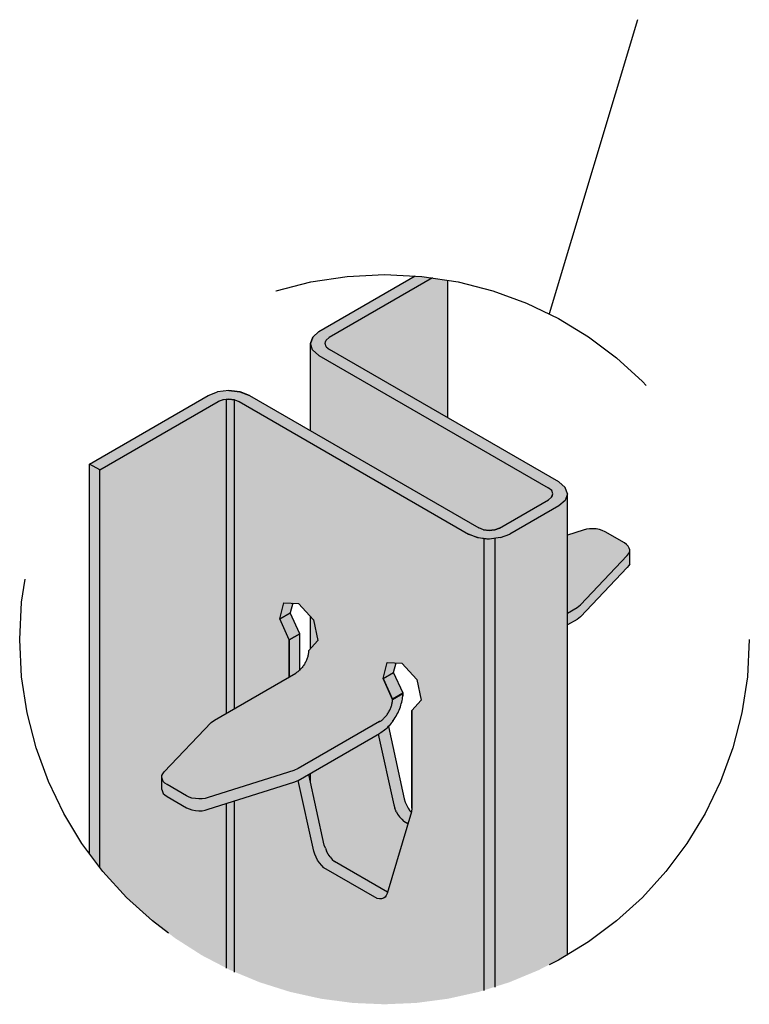
# Model space of a CAD drawing. Units: metres. Extents: x 14.39 to 15.44, y -3.96 to -2.47.
# Drawn here: x 14.63 to 14.81, y -3.32 to -3.08 of the extents above; entities that cross this region are included whole.
import ezdxf

# ---------------------------------------------------------------- set-up
doc = ezdxf.new("R2010")
doc.units = ezdxf.units.M
doc.linetypes.add('AUSGEZOGEN', pattern=[0])
doc.linetypes.add('STRICHPUNKT2_S5', pattern=[0.05, 0.035, -0.005, 0.005, -0.005])
doc.layers.add('XR$1$TB_517_1', color=7, linetype='AUSGEZOGEN')

msp = doc.modelspace()

# ---------------------------------------------------------------- hatches: boundary and pattern name
at = {"layer": 'XR$1$TB_517_1', "linetype": 'AUSGEZOGEN', "lineweight": 35, "true_color": 0xaaa199, "transparency": 33554687}
h = msp.add_hatch(color=253, dxfattribs=at)
h.paths.add_polyline_path([(14.69996, -3.31895), (14.70769, -3.32066), (14.71554, -3.3217), (14.72344, -3.32204), (14.73135, -3.3217), (14.7392, -3.32066), (14.74692, -3.31895), (14.75447, -3.31657), (14.76178, -3.31354), (14.7688, -3.30989), (14.76895, -3.30979), (14.76895, -3.22772), (14.77136, -3.22633), (14.77218, -3.2257), (14.7838, -3.21342), (14.78421, -3.21295), (14.78441, -3.21252), (14.78441, -3.20975), (14.78421, -3.20999), (14.78441, -3.20955), (14.78441, -3.20908), (14.78428, -3.20861), (14.78407, -3.2081), (14.78366, -3.20771), (14.78312, -3.20732), (14.77829, -3.20453), (14.77761, -3.20422), (14.77693, -3.20398), (14.77605, -3.20386), (14.77524, -3.20379), (14.77442, -3.20379), (14.77367, -3.2039), (14.77286, -3.20414), (14.76895, -3.20537), (14.76895, -3.19514), (14.76841, -3.19351), (14.76678, -3.19213), (14.73919, -3.1762), (14.73919, -3.14198), (14.73135, -3.14095), (14.73108, -3.14093), (14.70715, -3.15475), (14.70563, -3.15613), (14.70503, -3.15773), (14.70557, -3.15936), (14.70503, -3.1589), (14.70503, -3.17943), (14.68988, -3.17068), (14.68749, -3.1698), (14.68472, -3.16946), (14.68195, -3.1698), (14.67956, -3.17068), (14.65007, -3.18771), (14.65007, -3.28458), (14.65395, -3.28963), (14.65929, -3.29547), (14.66513, -3.30082), (14.67141, -3.30563), (14.67808, -3.30989), (14.6851, -3.31354), (14.69241, -3.31657)])
h.paths.add_polyline_path([(14.68336, -3.17168), (14.68404, -3.17164), (14.6833, -3.17172), (14.68211, -3.17216)], flags=16)
h.paths.add_polyline_path([(14.68472, -3.17159), (14.68404, -3.17164), (14.68477, -3.17156), (14.68613, -3.17172)], flags=16)
h.paths.add_polyline_path([(14.74951, -3.20423), (14.75016, -3.20417), (14.74945, -3.20426), (14.7481, -3.20411)], flags=16)
h.paths.add_polyline_path([(14.75081, -3.20411), (14.75016, -3.20417), (14.75087, -3.20408), (14.75206, -3.20364), (14.75087, -3.20409)], flags=16)
h.paths.add_polyline_path([(14.66808, -3.26631), (14.66808, -3.26565), (14.66821, -3.26612), (14.66842, -3.26663)], flags=16)
h.paths.add_polyline_path([(14.74951, -3.20636), (14.74668, -3.20605), (14.74429, -3.20511), (14.74674, -3.20602)], flags=16)
h.paths.add_polyline_path([(14.70441, -3.23537), (14.70436, -3.23558), (14.70429, -3.2358), (14.70422, -3.23601), (14.70414, -3.23623), (14.70405, -3.23645), (14.70396, -3.23666), (14.70385, -3.23687), (14.70375, -3.23709), (14.70363, -3.23729), (14.70351, -3.2375), (14.70338, -3.2377), (14.70325, -3.23789), (14.70311, -3.23808), (14.70297, -3.23826), (14.70282, -3.23844), (14.70267, -3.23861), (14.70251, -3.23878), (14.70236, -3.23893), (14.70236, -3.22989), (14.7, -3.22471), (14.70062, -3.22232), (14.70209, -3.22236), (14.70503, -3.22561), (14.70503, -3.23364), (14.70458, -3.23414), (14.70458, -3.2343), (14.70453, -3.23473), (14.7045, -3.23494), (14.70446, -3.23515)], flags=16)
h.paths.add_polyline_path([(14.72798, -3.24542), (14.72801, -3.24489), (14.72801, -3.24474), (14.72546, -3.24622), (14.72544, -3.24642), (14.72544, -3.24623), (14.72541, -3.24617), (14.72802, -3.24466), (14.72802, -3.24465), (14.7257, -3.23954), (14.72631, -3.23715), (14.72778, -3.2372), (14.73148, -3.24128), (14.73257, -3.24643), (14.73027, -3.24897), (14.73027, -3.27324), (14.7301, -3.27437), (14.7293, -3.27325), (14.7289, -3.27246), (14.72862, -3.27176), (14.72835, -3.27097), (14.72792, -3.26903), (14.7244, -3.25297), (14.72459, -3.25277), (14.72486, -3.25247), (14.72513, -3.25215), (14.72539, -3.25181), (14.72541, -3.25178), (14.72563, -3.25147), (14.72587, -3.25112), (14.7261, -3.25076), (14.72632, -3.25039), (14.72653, -3.25002), (14.72672, -3.24964), (14.72691, -3.24926), (14.72708, -3.24887), (14.72723, -3.24848), (14.72738, -3.24809), (14.72751, -3.2477), (14.72762, -3.24731), (14.72773, -3.24692), (14.72781, -3.24654), (14.72788, -3.24616), (14.72794, -3.24579)], flags=16)
h.paths.add_polyline_path([(14.76499, -3.19594), (14.76423, -3.19661), (14.76499, -3.19592), (14.76515, -3.19552), (14.76504, -3.19589)], flags=16)
h.paths.add_polyline_path([(14.72254, -3.25452), (14.72262, -3.25447), (14.72277, -3.25438)], flags=16)
h.paths.add_polyline_path([(14.70503, -3.26676), (14.70461, -3.26487), (14.70503, -3.26463)], flags=16)
h.paths.add_polyline_path([(14.72253, -3.25156), (14.72277, -3.25142), (14.72241, -3.25164)], flags=16)

# ---------------------------------------------------------------- linework, layer by layer
at = {"layer": 'XR$1$TB_517_1', "color": 7, "linetype": 'AUSGEZOGEN', "lineweight": -3, "transparency": 33554687}
for p, q in [((14.78636, -3.07724), (14.76439, -3.15037)), ((14.70715, -3.15475), (14.7311, -3.14092)), ((14.73539, -3.14139), (14.7097, -3.15623)), ((14.73919, -3.1762), (14.73919, -3.14198)), ((14.70563, -3.15613), (14.70715, -3.15475)), ((14.70563, -3.15613), (14.70503, -3.15773)), ((14.70503, -3.15773), (14.70563, -3.15613)), ((14.70503, -3.17943), (14.70503, -3.15773)), ((14.70503, -3.17943), (14.70503, -3.15773)), ((14.70557, -3.15936), (14.70503, -3.15773)), ((14.70867, -3.15776), (14.7088, -3.15734)), ((14.70894, -3.15855), (14.70867, -3.15776)), ((14.7088, -3.15734), (14.70894, -3.15692)), ((14.70894, -3.15692), (14.7097, -3.15623)), ((14.70715, -3.16071), (14.70557, -3.15936)), ((14.70894, -3.15855), (14.70975, -3.15921)), ((14.76678, -3.19213), (14.70975, -3.15921)), ((14.70715, -3.16071), (14.76417, -3.19363)), ((14.67956, -3.17068), (14.68195, -3.1698)), ((14.68472, -3.16946), (14.68195, -3.1698)), ((14.68754, -3.16977), (14.68472, -3.16946)), ((14.68472, -3.16946), (14.68749, -3.1698)), ((14.68749, -3.1698), (14.68988, -3.17068)), ((14.68988, -3.17068), (14.68754, -3.16977)), ((14.65007, -3.18771), (14.67956, -3.17068)), ((14.65262, -3.18918), (14.68211, -3.17216)), ((14.68211, -3.17216), (14.68336, -3.17169)), ((14.6833, -3.17172), (14.68211, -3.17216)), ((14.68404, -3.17164), (14.6833, -3.17172)), ((14.68336, -3.17169), (14.68472, -3.17159)), ((14.68477, -3.17156), (14.68404, -3.17164)), ((14.68404, -3.17164), (14.68404, -3.24969)), ((14.68472, -3.17159), (14.68613, -3.17172)), ((14.68613, -3.17172), (14.68477, -3.17156)), ((14.68613, -3.17172), (14.68727, -3.17219)), ((14.68613, -3.24848), (14.68613, -3.17172)), ((14.68727, -3.17219), (14.74429, -3.20511)), ((14.68988, -3.17068), (14.7469, -3.20361)), ((14.65262, -3.18918), (14.65007, -3.18771)), ((14.65007, -3.28467), (14.65007, -3.18771)), ((14.65262, -3.28801), (14.65262, -3.18918)), ((14.76841, -3.19351), (14.76678, -3.19213)), ((14.76504, -3.19432), (14.76417, -3.19363)), ((14.76531, -3.19511), (14.76504, -3.19432)), ((14.76895, -3.19514), (14.76841, -3.19351)), ((14.75206, -3.20364), (14.76423, -3.19661)), ((14.76423, -3.19661), (14.76499, -3.19592)), ((14.76499, -3.19594), (14.76423, -3.19661)), ((14.76499, -3.19592), (14.76515, -3.19551)), ((14.76504, -3.19589), (14.76499, -3.19594)), ((14.76515, -3.19551), (14.76504, -3.19589)), ((14.76504, -3.19589), (14.76504, -3.19579)), ((14.76515, -3.19551), (14.76531, -3.19511)), ((14.76835, -3.19674), (14.76678, -3.19809)), ((14.76895, -3.19514), (14.76835, -3.19674)), ((14.76895, -3.3098), (14.76895, -3.19514)), ((14.76678, -3.19809), (14.75461, -3.20511)), ((14.7481, -3.20411), (14.7469, -3.20361)), ((14.74945, -3.20426), (14.7481, -3.20411)), ((14.7481, -3.20411), (14.74951, -3.20423)), ((14.75016, -3.20417), (14.74945, -3.20426)), ((14.74951, -3.20423), (14.75016, -3.20417)), ((14.75087, -3.20408), (14.75016, -3.20417)), ((14.75016, -3.20417), (14.75081, -3.20411)), ((14.75081, -3.20411), (14.75087, -3.20409)), ((14.75206, -3.20364), (14.75087, -3.20408)), ((14.75087, -3.20409), (14.75206, -3.20364)), ((14.77286, -3.20414), (14.76895, -3.20537)), ((14.77367, -3.2039), (14.77286, -3.20414)), ((14.77442, -3.20379), (14.77367, -3.2039)), ((14.77524, -3.20379), (14.77442, -3.20379)), ((14.77605, -3.20386), (14.77524, -3.20379)), ((14.77693, -3.20398), (14.77605, -3.20386)), ((14.77761, -3.20422), (14.77693, -3.20398)), ((14.77829, -3.20453), (14.77761, -3.20422)), ((14.74429, -3.20511), (14.74674, -3.20602)), ((14.74668, -3.20605), (14.74429, -3.20511)), ((14.74951, -3.20636), (14.74668, -3.20605)), ((14.74674, -3.20602), (14.74951, -3.20636)), ((14.74812, -3.20619), (14.74812, -3.3186)), ((14.75228, -3.20602), (14.74951, -3.20636)), ((14.75089, -3.20619), (14.75089, -3.31777)), ((14.75228, -3.20602), (14.75461, -3.20511)), ((14.78312, -3.20732), (14.77829, -3.20453)), ((14.78366, -3.20771), (14.78312, -3.20732)), ((14.78407, -3.2081), (14.78366, -3.20771)), ((14.78427, -3.20861), (14.78407, -3.2081)), ((14.78441, -3.20908), (14.78427, -3.20861)), ((14.78441, -3.20955), (14.78441, -3.20908)), ((14.77218, -3.22274), (14.7838, -3.21046)), ((14.7838, -3.21046), (14.78421, -3.20999)), ((14.78421, -3.20999), (14.78441, -3.20955)), ((14.78441, -3.21252), (14.78441, -3.20955)), ((14.7838, -3.21342), (14.77218, -3.2257)), ((14.78421, -3.21295), (14.7838, -3.21342)), ((14.78441, -3.21252), (14.78421, -3.21295)), ((14.6974, -3.22621), (14.69842, -3.22226)), ((14.69842, -3.22226), (14.70209, -3.22236)), ((14.70062, -3.22232), (14.7, -3.22471)), ((14.70209, -3.22236), (14.70579, -3.22644)), ((14.76895, -3.22476), (14.77136, -3.22337)), ((14.77136, -3.22337), (14.77218, -3.22274)), ((14.6974, -3.22621), (14.7, -3.22471)), ((14.69975, -3.2314), (14.6974, -3.22621)), ((14.70236, -3.22989), (14.7, -3.22471)), ((14.70503, -3.23364), (14.70503, -3.22561)), ((14.70503, -3.23364), (14.70503, -3.22561)), ((14.70579, -3.22644), (14.70688, -3.23159)), ((14.77136, -3.22633), (14.76895, -3.22772)), ((14.77218, -3.2257), (14.77136, -3.22633)), ((14.69975, -3.2314), (14.70236, -3.22989)), ((14.70236, -3.22989), (14.69975, -3.2314)), ((14.69975, -3.24062), (14.69975, -3.2314)), ((14.69975, -3.2314), (14.69975, -3.24062)), ((14.70236, -3.23893), (14.70236, -3.22989)), ((14.70688, -3.23159), (14.70458, -3.23414)), ((14.70414, -3.23623), (14.70405, -3.23645)), ((14.70422, -3.23602), (14.70414, -3.23623)), ((14.70429, -3.2358), (14.70422, -3.23602)), ((14.70436, -3.23558), (14.70429, -3.2358)), ((14.70441, -3.23537), (14.70436, -3.23558)), ((14.70446, -3.23515), (14.70441, -3.23537)), ((14.7045, -3.23494), (14.70446, -3.23515)), ((14.70453, -3.23473), (14.7045, -3.23494)), ((14.70455, -3.23453), (14.70453, -3.23473)), ((14.70457, -3.23433), (14.70455, -3.23453)), ((14.70459, -3.23412), (14.70457, -3.23413)), ((14.70457, -3.23413), (14.70457, -3.23433)), ((14.70458, -3.23414), (14.70458, -3.23454)), ((14.70267, -3.23861), (14.70251, -3.23878)), ((14.70282, -3.23844), (14.70267, -3.23861)), ((14.70297, -3.23827), (14.70282, -3.23844)), ((14.70311, -3.23808), (14.70297, -3.23827)), ((14.70325, -3.23789), (14.70311, -3.23808)), ((14.70338, -3.2377), (14.70325, -3.23789)), ((14.70351, -3.2375), (14.70338, -3.2377)), ((14.70363, -3.23729), (14.70351, -3.2375)), ((14.70374, -3.23708), (14.70363, -3.23729)), ((14.70385, -3.23687), (14.70374, -3.23708)), ((14.70396, -3.23666), (14.70385, -3.23687)), ((14.70405, -3.23645), (14.70396, -3.23666)), ((14.72309, -3.24104), (14.72411, -3.23709)), ((14.72411, -3.23709), (14.72778, -3.2372)), ((14.7257, -3.23954), (14.72631, -3.23715)), ((14.72778, -3.2372), (14.73148, -3.24128)), ((14.68113, -3.25137), (14.70136, -3.23969)), ((14.70153, -3.23958), (14.70136, -3.23969)), ((14.7017, -3.23947), (14.70153, -3.23958)), ((14.70186, -3.23935), (14.7017, -3.23947)), ((14.70203, -3.23922), (14.70186, -3.23935)), ((14.70219, -3.23908), (14.70203, -3.23922)), ((14.70235, -3.23893), (14.70219, -3.23908)), ((14.70251, -3.23878), (14.70235, -3.23893)), ((14.72309, -3.24104), (14.7257, -3.23954)), ((14.72544, -3.24623), (14.72309, -3.24104)), ((14.72309, -3.24104), (14.72541, -3.24617)), ((14.72805, -3.24472), (14.7257, -3.23954)), ((14.73148, -3.24128), (14.73257, -3.24643)), ((14.72798, -3.24469), (14.72541, -3.24617)), ((14.72545, -3.24619), (14.72801, -3.24471)), ((14.72545, -3.24622), (14.72801, -3.24475)), ((14.72788, -3.24616), (14.72794, -3.24579)), ((14.72794, -3.24579), (14.72798, -3.24542)), ((14.72799, -3.24472), (14.72798, -3.24469)), ((14.72801, -3.24475), (14.72798, -3.24469)), ((14.72798, -3.24542), (14.728, -3.24505)), ((14.72801, -3.24506), (14.72798, -3.24542)), ((14.72801, -3.24475), (14.72799, -3.24472)), ((14.728, -3.24505), (14.72801, -3.24475)), ((14.72801, -3.2447), (14.72805, -3.24472)), ((14.72801, -3.24471), (14.72801, -3.24474)), ((14.72805, -3.24472), (14.72801, -3.24474)), ((14.72801, -3.24474), (14.72801, -3.24506)), ((14.72801, -3.24474), (14.72801, -3.24475)), ((14.72484, -3.24872), (14.72493, -3.2485)), ((14.72493, -3.2485), (14.72502, -3.24829)), ((14.72502, -3.24829), (14.7251, -3.24807)), ((14.7251, -3.24807), (14.72517, -3.24785)), ((14.72517, -3.24785), (14.72524, -3.24764)), ((14.72524, -3.24764), (14.72529, -3.24742)), ((14.72529, -3.24742), (14.72534, -3.24721)), ((14.72534, -3.24721), (14.72538, -3.247)), ((14.72538, -3.247), (14.72541, -3.24679)), ((14.72541, -3.24617), (14.72545, -3.24619)), ((14.72541, -3.24617), (14.72544, -3.24623)), ((14.72541, -3.24679), (14.72543, -3.24658)), ((14.72543, -3.24658), (14.72545, -3.24638)), ((14.72544, -3.24623), (14.72545, -3.24622)), ((14.72544, -3.24638), (14.72544, -3.24623)), ((14.72545, -3.24622), (14.72545, -3.24619)), ((14.72545, -3.24638), (14.72545, -3.24622)), ((14.72708, -3.24887), (14.72724, -3.24848)), ((14.72724, -3.24848), (14.72738, -3.24809)), ((14.72738, -3.24809), (14.72751, -3.2477)), ((14.72751, -3.2477), (14.72762, -3.24731)), ((14.72762, -3.24731), (14.72773, -3.24693)), ((14.72773, -3.24693), (14.72781, -3.24654)), ((14.72781, -3.24654), (14.72788, -3.24616)), ((14.73257, -3.24643), (14.73027, -3.24897)), ((14.73027, -3.24897), (14.73257, -3.24643)), ((14.72323, -3.25099), (14.72339, -3.25083)), ((14.72339, -3.25083), (14.72355, -3.25067)), ((14.72355, -3.25067), (14.7237, -3.2505)), ((14.7237, -3.2505), (14.72385, -3.25032)), ((14.72385, -3.25032), (14.72399, -3.25014)), ((14.72399, -3.25014), (14.72413, -3.24995)), ((14.72413, -3.24995), (14.72426, -3.24975)), ((14.72426, -3.24975), (14.72439, -3.24955)), ((14.72439, -3.24955), (14.72451, -3.24935)), ((14.72451, -3.24935), (14.72463, -3.24914)), ((14.72463, -3.24914), (14.72474, -3.24893)), ((14.72474, -3.24893), (14.72484, -3.24872)), ((14.72587, -3.25112), (14.7261, -3.25076)), ((14.7261, -3.25076), (14.72632, -3.25039)), ((14.72632, -3.25039), (14.72653, -3.25002)), ((14.72653, -3.25002), (14.72672, -3.24964)), ((14.72672, -3.24964), (14.72691, -3.24926)), ((14.72691, -3.24926), (14.72708, -3.24887)), ((14.73027, -3.24897), (14.73027, -3.27324)), ((14.73027, -3.27324), (14.73027, -3.24897)), ((14.66869, -3.26428), (14.68031, -3.252)), ((14.68031, -3.252), (14.68113, -3.25137)), ((14.72223, -3.25173), (14.70199, -3.26342)), ((14.72227, -3.25171), (14.72223, -3.25173)), ((14.72224, -3.2517), (14.72227, -3.25171)), ((14.72224, -3.25174), (14.72227, -3.25173)), ((14.72227, -3.25173), (14.72241, -3.25164)), ((14.72227, -3.25171), (14.72227, -3.25173)), ((14.72227, -3.25173), (14.72227, -3.25173)), ((14.72241, -3.25164), (14.72258, -3.25153)), ((14.72258, -3.25153), (14.72274, -3.25141)), ((14.72274, -3.25141), (14.72291, -3.25128)), ((14.72291, -3.25128), (14.72307, -3.25114)), ((14.72307, -3.25114), (14.72323, -3.25099)), ((14.72403, -3.25335), (14.72374, -3.25361)), ((14.72431, -3.25307), (14.72403, -3.25335)), ((14.72459, -3.25277), (14.72431, -3.25307)), ((14.7244, -3.25298), (14.72792, -3.26903)), ((14.72486, -3.25246), (14.72459, -3.25277)), ((14.72513, -3.25215), (14.72486, -3.25246)), ((14.72539, -3.25181), (14.72513, -3.25215)), ((14.72544, -3.25174), (14.72539, -3.25181)), ((14.72564, -3.25147), (14.72544, -3.25174)), ((14.72544, -3.25172), (14.72563, -3.25147)), ((14.72563, -3.25147), (14.72587, -3.25112)), ((14.70199, -3.26638), (14.72223, -3.2547)), ((14.72188, -3.2549), (14.72574, -3.27248)), ((14.72223, -3.2547), (14.72227, -3.25467)), ((14.72223, -3.2547), (14.72224, -3.25469)), ((14.72254, -3.25452), (14.72224, -3.2547)), ((14.72227, -3.25467), (14.72224, -3.25466)), ((14.72224, -3.25469), (14.72227, -3.25467)), ((14.72224, -3.2547), (14.72224, -3.25469)), ((14.72284, -3.25432), (14.72254, -3.25452)), ((14.72315, -3.2541), (14.72284, -3.25432)), ((14.72344, -3.25387), (14.72315, -3.2541)), ((14.72374, -3.25361), (14.72344, -3.25387)), ((14.66808, -3.26518), (14.66828, -3.26475)), ((14.66808, -3.26565), (14.66808, -3.26518)), ((14.66808, -3.26862), (14.66808, -3.26565)), ((14.66821, -3.26612), (14.66808, -3.26565)), ((14.66828, -3.26475), (14.66869, -3.26428)), ((14.70091, -3.26389), (14.67963, -3.2706)), ((14.70199, -3.26342), (14.70091, -3.26389)), ((14.70847, -3.28245), (14.70461, -3.26487)), ((14.70503, -3.26676), (14.70503, -3.26463)), ((14.66842, -3.26663), (14.66821, -3.26612)), ((14.66883, -3.26703), (14.66842, -3.26663)), ((14.66937, -3.26742), (14.66883, -3.26703)), ((14.67419, -3.2702), (14.66937, -3.26742)), ((14.67963, -3.27356), (14.70091, -3.26685)), ((14.70091, -3.26685), (14.70199, -3.26638)), ((14.70587, -3.28396), (14.70201, -3.26637)), ((14.66808, -3.26862), (14.66821, -3.26909)), ((14.66821, -3.26909), (14.66842, -3.2696)), ((14.66842, -3.2696), (14.66883, -3.26999)), ((14.66883, -3.26999), (14.66937, -3.27038)), ((14.66937, -3.27038), (14.67419, -3.27317)), ((14.67488, -3.27052), (14.67419, -3.2702)), ((14.67555, -3.27075), (14.67488, -3.27052)), ((14.72792, -3.26903), (14.72835, -3.27097)), ((14.67644, -3.27087), (14.67555, -3.27075)), ((14.67725, -3.27095), (14.67644, -3.27087)), ((14.67807, -3.27095), (14.67725, -3.27095)), ((14.67882, -3.27083), (14.67807, -3.27095)), ((14.67963, -3.2706), (14.67882, -3.27083)), ((14.68404, -3.27217), (14.68404, -3.31304)), ((14.68613, -3.31401), (14.68613, -3.27151)), ((14.72574, -3.27248), (14.72602, -3.27326)), ((14.72835, -3.27097), (14.72862, -3.27176)), ((14.72862, -3.27176), (14.7289, -3.27246)), ((14.7289, -3.27246), (14.7293, -3.27325)), ((14.67419, -3.27317), (14.67488, -3.27348)), ((14.67488, -3.27348), (14.67555, -3.27372)), ((14.67555, -3.27372), (14.67644, -3.27384)), ((14.67644, -3.27384), (14.67725, -3.27391)), ((14.67725, -3.27391), (14.67807, -3.27391)), ((14.67807, -3.27391), (14.67882, -3.2738)), ((14.67882, -3.2738), (14.67963, -3.27356)), ((14.73013, -3.27418), (14.72408, -3.29447)), ((14.72629, -3.27397), (14.72602, -3.27326)), ((14.7264, -3.27419), (14.72629, -3.27397)), ((14.7264, -3.27419), (14.7267, -3.27475)), ((14.7267, -3.27475), (14.72717, -3.27542)), ((14.72717, -3.27542), (14.72772, -3.27605)), ((14.7293, -3.27325), (14.72978, -3.27392)), ((14.72978, -3.27392), (14.7301, -3.27429)), ((14.73027, -3.27324), (14.73013, -3.27418)), ((14.72772, -3.27605), (14.72826, -3.2766)), ((14.72924, -3.27717), (14.72826, -3.2766)), ((14.70875, -3.28323), (14.70847, -3.28245)), ((14.70614, -3.28474), (14.70587, -3.28396)), ((14.70641, -3.28545), (14.70614, -3.28474)), ((14.70875, -3.28323), (14.70902, -3.28394)), ((14.70943, -3.28473), (14.70902, -3.28394)), ((14.7099, -3.28539), (14.70943, -3.28473)), ((14.70682, -3.28623), (14.70641, -3.28545)), ((14.7073, -3.2869), (14.70682, -3.28623)), ((14.70784, -3.28753), (14.7073, -3.2869)), ((14.70838, -3.28808), (14.70784, -3.28753)), ((14.7099, -3.28539), (14.71044, -3.28602)), ((14.71044, -3.28602), (14.71099, -3.28657)), ((14.72417, -3.29418), (14.71099, -3.28657)), ((14.72164, -3.29573), (14.70838, -3.28808)), ((14.72388, -3.29498), (14.72361, -3.29537)), ((14.72408, -3.29447), (14.72388, -3.29498)), ((14.72218, -3.29581), (14.72164, -3.29573)), ((14.72272, -3.29581), (14.72218, -3.29581)), ((14.7232, -3.29569), (14.72272, -3.29581)), ((14.72361, -3.29537), (14.7232, -3.29569))]:
    msp.add_line(p, q, dxfattribs=at)
at = {"layer": 'XR$1$TB_517_1', "color": 7, "linetype": 'STRICHPUNKT2_S5', "lineweight": -3, "transparency": 33554687}
msp.add_circle((14.72344, -3.23132), 0.09072, dxfattribs=at)

doc.saveas('drawing.dxf')
